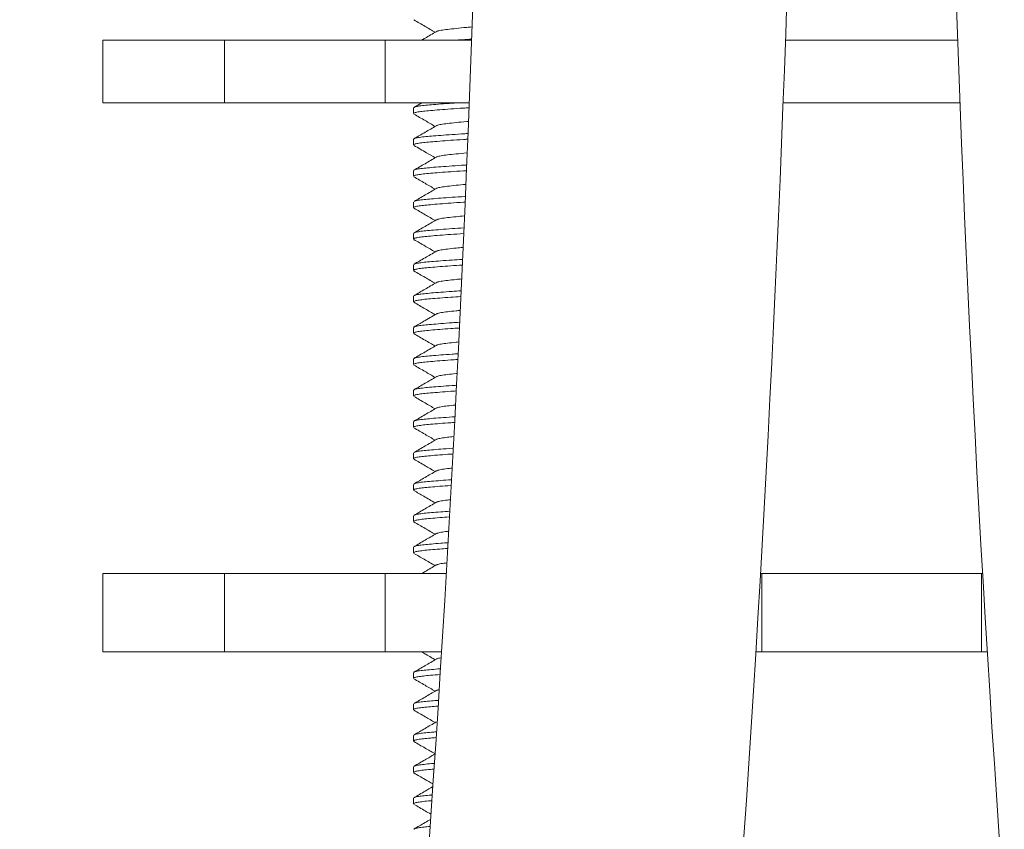
# Model space of a CAD drawing. Units: millimetres. Extents: x -278 to 598, y -482 to 687.
# Drawn here: x -258 to -226, y 169 to 195 of the extents above; entities that cross this region are included whole.
import ezdxf

# ---------------------------------------------------------------- set-up
doc = ezdxf.new("R2010")
doc.units = ezdxf.units.MM

msp = doc.modelspace()

# ---------------------------------------------------------------- linework, layer by layer
at = {"color": 7, "linetype": 'Continuous', "lineweight": 0}
for p, q in [((-255.13, 194.157), (-255.13, 192.157)), ((-255.13, 194.157), (-251.259, 194.157)), ((-251.259, 194.157), (-251.259, 192.157)), ((-251.259, 194.157), (-246.13, 194.157)), ((-246.13, 194.157), (-246.13, 192.157)), ((-246.13, 194.157), (-243.381, 194.157)), ((-233.375, 194.157), (-227.885, 194.157)), ((-255.13, 192.157), (-251.259, 192.157)), ((-251.259, 192.157), (-246.13, 192.157)), ((-246.13, 192.157), (-243.456, 192.157)), ((-244.97, 192.157), (-245.216, 192.014)), ((-233.449, 192.157), (-227.811, 192.157)), ((-245.23, 191.998), (-245.23, 191.817)), ((-245.23, 190.998), (-245.23, 190.817)), ((-245.23, 189.998), (-245.23, 189.817)), ((-245.23, 188.998), (-245.23, 188.817)), ((-245.23, 187.998), (-245.23, 187.817)), ((-245.23, 186.998), (-245.23, 186.817)), ((-245.23, 185.998), (-245.23, 185.817)), ((-245.23, 184.998), (-245.23, 184.817)), ((-245.23, 183.998), (-245.23, 183.817)), ((-245.23, 182.998), (-245.23, 182.817)), ((-245.23, 181.998), (-245.23, 181.817)), ((-245.23, 180.998), (-245.23, 180.817)), ((-245.23, 179.998), (-245.23, 179.817)), ((-245.23, 178.998), (-245.23, 178.817)), ((-245.23, 177.998), (-245.23, 177.817)), ((-255.13, 177.157), (-255.13, 174.657)), ((-251.259, 177.157), (-255.13, 177.157)), ((-251.259, 174.657), (-251.259, 177.157)), ((-246.13, 177.157), (-251.259, 177.157)), ((-246.13, 174.657), (-246.13, 177.157)), ((-244.186, 177.157), (-246.13, 177.157)), ((-234.13, 177.157), (-234.169, 177.157)), ((-234.13, 174.657), (-234.13, 177.157)), ((-227.13, 177.157), (-234.13, 177.157)), ((-227.13, 174.657), (-227.13, 177.157)), ((-227.091, 177.157), (-227.13, 177.157)), ((-251.259, 174.657), (-255.13, 174.657)), ((-246.13, 174.657), (-251.259, 174.657)), ((-244.336, 174.657), (-246.13, 174.657)), ((-234.13, 174.657), (-234.318, 174.657)), ((-227.13, 174.657), (-234.13, 174.657)), ((-226.942, 174.657), (-227.13, 174.657)), ((-245.23, 173.998), (-245.23, 173.817)), ((-245.23, 172.998), (-245.23, 172.817)), ((-245.23, 171.998), (-245.23, 171.817)), ((-245.23, 170.998), (-245.23, 170.817)), ((-245.23, 169.998), (-245.23, 169.817))]:
    msp.add_line(p, q, dxfattribs=at)
for centre, radius, start, end in [((-1008.436, 221.857), 765.556, 348.676307, 359.685662), ((-1008.436, 221.857), 775.556, 348.676307, 359.689715), ((547.176, 221.857), 775.556, 180.310285, 191.323693)]:
    msp.add_arc(centre, radius, start, end, dxfattribs=at)
for points, knots in [([(-245.216, 194.801), (-245.097, 194.732), (-244.872, 194.601), (-244.647, 194.469), (-244.54, 194.407)], [0, 0, 0, 0, 0.527441, 1, 1, 1, 1]), ([(-244.507, 194.427), (-244.625, 194.358), (-244.78, 194.268), (-244.934, 194.178), (-244.97, 194.157)], [0, 0, 0, 0, 0.768181, 1, 1, 1, 1]), ([(-243.373, 194.576), (-243.426, 194.572), (-243.612, 194.556), (-243.878, 194.53), (-244.158, 194.5), (-244.36, 194.472), (-244.476, 194.447), (-244.491, 194.431), (-244.496, 194.427)], [0, 0, 0, 0, 0.083579, 0.295362, 0.501614, 0.703308, 0.911829, 1, 1, 1, 1]), ([(-243.864, 194.157), (-243.776, 194.163), (-243.627, 194.173), (-243.458, 194.183), (-243.389, 194.188)], [0, 0, 0, 0, 0.586355, 1, 1, 1, 1]), ([(-245.207, 192.014), (-245.202, 192.018), (-245.187, 192.031), (-245.084, 192.052), (-244.907, 192.076), (-244.665, 192.098), (-244.363, 192.122), (-244.091, 192.143), (-243.91, 192.154), (-243.864, 192.157)], [0, 0, 0, 0, 0.078026, 0.253193, 0.424003, 0.591635, 0.764114, 0.94028, 1, 1, 1, 1]), ([(-243.476, 192.001), (-243.53, 191.997), (-243.731, 191.985), (-244.044, 191.964), (-244.399, 191.938), (-244.694, 191.913), (-244.929, 191.891), (-245.101, 191.868), (-245.211, 191.842), (-245.222, 191.825), (-245.228, 191.817)], [0, 0, 0, 0, 0.05172, 0.19117, 0.329427, 0.46479, 0.59635, 0.730403, 0.867877, 1, 1, 1, 1]), ([(-245.216, 191.8), (-245.097, 191.731), (-244.872, 191.601), (-244.647, 191.469), (-244.54, 191.407)], [0, 0, 0, 0, 0.527644, 1, 1, 1, 1]), ([(-243.493, 191.566), (-243.505, 191.565), (-243.649, 191.553), (-243.877, 191.53), (-244.159, 191.5), (-244.359, 191.472), (-244.475, 191.447), (-244.49, 191.432), (-244.494, 191.428)], [0, 0, 0, 0, 0.020546, 0.249075, 0.471635, 0.689277, 0.914286, 1, 1, 1, 1]), ([(-244.505, 191.428), (-244.623, 191.359), (-244.861, 191.221), (-245.098, 191.083), (-245.217, 191.014)], [0, 0, 0, 0, 0.499419, 1, 1, 1, 1]), ([(-245.208, 191.014), (-245.203, 191.018), (-245.188, 191.031), (-245.084, 191.052), (-244.907, 191.076), (-244.665, 191.098), (-244.365, 191.122), (-244.005, 191.148), (-243.713, 191.168), (-243.537, 191.179), (-243.509, 191.18)], [0, 0, 0, 0, 0.072209, 0.223435, 0.370899, 0.51562, 0.664525, 0.816613, 0.970014, 1, 1, 1, 1]), ([(-243.516, 190.998), (-243.557, 190.996), (-243.744, 190.985), (-244.044, 190.964), (-244.399, 190.938), (-244.694, 190.913), (-244.929, 190.891), (-245.101, 190.868), (-245.211, 190.842), (-245.222, 190.825), (-245.228, 190.817)], [0, 0, 0, 0, 0.039454, 0.180707, 0.320753, 0.457867, 0.591128, 0.726916, 0.866167, 1, 1, 1, 1]), ([(-245.216, 190.8), (-245.082, 190.723), (-244.857, 190.592), (-244.632, 190.461), (-244.54, 190.407)], [0, 0, 0, 0, 0.5919163, 1, 1, 1, 1]), ([(-243.533, 190.563), (-243.651, 190.552), (-243.884, 190.53), (-244.157, 190.5), (-244.36, 190.472), (-244.476, 190.447), (-244.492, 190.431), (-244.497, 190.427)], [0, 0, 0, 0, 0.2281952, 0.4534398, 0.6737078, 0.9014305, 1, 1, 1, 1]), ([(-244.507, 190.427), (-244.626, 190.358), (-244.863, 190.219), (-245.1, 190.082), (-245.219, 190.013)], [0, 0, 0, 0, 0.4995493, 1, 1, 1, 1]), ([(-243.556, 189.996), (-243.583, 189.994), (-243.757, 189.984), (-244.044, 189.964), (-244.399, 189.938), (-244.694, 189.913), (-244.929, 189.891), (-245.101, 189.868), (-245.211, 189.842), (-245.222, 189.825), (-245.228, 189.817)], [0, 0, 0, 0, 0.026866, 0.16997, 0.311851, 0.450762, 0.58577, 0.723337, 0.864414, 1, 1, 1, 1]), ([(-245.209, 190.013), (-245.204, 190.017), (-245.189, 190.031), (-245.084, 190.052), (-244.907, 190.076), (-244.665, 190.098), (-244.365, 190.122), (-244.004, 190.148), (-243.726, 190.167), (-243.564, 190.177), (-243.549, 190.178)], [0, 0, 0, 0, 0.077918, 0.230508, 0.379302, 0.525329, 0.675577, 0.829038, 0.983822, 1, 1, 1, 1]), ([(-245.219, 189.802), (-245.1, 189.733), (-244.874, 189.602), (-244.648, 189.47), (-244.54, 189.407)], [0, 0, 0, 0, 0.5257475, 1, 1, 1, 1]), ([(-243.573, 189.559), (-243.676, 189.549), (-243.895, 189.529), (-244.157, 189.5), (-244.36, 189.472), (-244.474, 189.448), (-244.489, 189.433), (-244.493, 189.429)], [0, 0, 0, 0, 0.2104211, 0.4458659, 0.6761089, 0.9141441, 1, 1, 1, 1]), ([(-244.504, 189.429), (-244.622, 189.36), (-244.859, 189.222), (-245.096, 189.084), (-245.214, 189.015)], [0, 0, 0, 0, 0.4995802, 1, 1, 1, 1]), ([(-243.596, 188.993), (-243.61, 188.993), (-243.77, 188.983), (-244.044, 188.964), (-244.4, 188.938), (-244.694, 188.913), (-244.929, 188.891), (-245.101, 188.868), (-245.211, 188.842), (-245.222, 188.825), (-245.228, 188.817)], [0, 0, 0, 0, 0.0139435, 0.1589485, 0.3027135, 0.4434687, 0.5802695, 0.7196633, 0.8626131, 1, 1, 1, 1]), ([(-245.205, 189.015), (-245.201, 189.019), (-245.186, 189.031), (-245.084, 189.052), (-244.907, 189.076), (-244.665, 189.098), (-244.365, 189.122), (-244.004, 189.148), (-243.739, 189.166), (-243.59, 189.175), (-243.588, 189.176)], [0, 0, 0, 0, 0.06503, 0.222152, 0.375366, 0.525729, 0.680439, 0.838457, 0.997838, 1, 1, 1, 1]), ([(-245.216, 188.8), (-245.097, 188.731), (-244.872, 188.601), (-244.647, 188.469), (-244.54, 188.407)], [0, 0, 0, 0, 0.5271766, 1, 1, 1, 1]), ([(-244.504, 188.429), (-244.622, 188.36), (-244.859, 188.221), (-245.097, 188.084), (-245.216, 188.015)], [0, 0, 0, 0, 0.499505, 1, 1, 1, 1]), ([(-243.613, 188.555), (-243.703, 188.547), (-243.907, 188.528), (-244.157, 188.5), (-244.36, 188.472), (-244.474, 188.447), (-244.489, 188.433), (-244.494, 188.429)], [0, 0, 0, 0, 0.187292, 0.429167, 0.665699, 0.910235, 1, 1, 1, 1]), ([(-243.636, 187.991), (-243.636, 187.991), (-243.783, 187.982), (-244.043, 187.964), (-244.4, 187.938), (-244.694, 187.913), (-244.929, 187.891), (-245.101, 187.868), (-245.211, 187.842), (-245.222, 187.825), (-245.228, 187.817)], [0, 0, 0, 0, 0.000673, 0.14763, 0.29333, 0.435979, 0.574621, 0.715891, 0.860764, 1, 1, 1, 1]), ([(-245.206, 188.015), (-245.202, 188.019), (-245.187, 188.031), (-245.084, 188.052), (-244.907, 188.076), (-244.665, 188.098), (-244.364, 188.122), (-244.018, 188.148), (-243.755, 188.165), (-243.628, 188.173)], [0, 0, 0, 0, 0.069997, 0.228924, 0.383897, 0.535988, 0.692475, 0.852308, 1, 1, 1, 1]), ([(-245.218, 187.801), (-245.099, 187.732), (-244.873, 187.601), (-244.648, 187.47), (-244.54, 187.407)], [0, 0, 0, 0, 0.525266, 1, 1, 1, 1]), ([(-244.507, 187.427), (-244.625, 187.358), (-244.862, 187.22), (-245.1, 187.082), (-245.219, 187.013)], [0, 0, 0, 0, 0.4994678, 1, 1, 1, 1]), ([(-243.653, 187.551), (-243.729, 187.544), (-243.919, 187.526), (-244.157, 187.5), (-244.36, 187.472), (-244.476, 187.447), (-244.491, 187.432), (-244.496, 187.427)], [0, 0, 0, 0, 0.161118, 0.407119, 0.647684, 0.896392, 1, 1, 1, 1]), ([(-245.209, 187.013), (-245.204, 187.017), (-245.189, 187.031), (-245.084, 187.052), (-244.907, 187.076), (-244.665, 187.098), (-244.364, 187.122), (-244.031, 187.147), (-243.781, 187.163), (-243.668, 187.17)], [0, 0, 0, 0, 0.081552, 0.241232, 0.396941, 0.549752, 0.706981, 0.867572, 1, 1, 1, 1]), ([(-243.676, 186.988), (-243.799, 186.98), (-244.059, 186.963), (-244.398, 186.938), (-244.694, 186.913), (-244.929, 186.891), (-245.101, 186.868), (-245.211, 186.842), (-245.222, 186.825), (-245.228, 186.817)], [0, 0, 0, 0, 0.135025, 0.282879, 0.427638, 0.56833, 0.711689, 0.858705, 1, 1, 1, 1]), ([(-245.217, 186.801), (-245.099, 186.732), (-244.873, 186.601), (-244.647, 186.47), (-244.54, 186.407)], [0, 0, 0, 0, 0.527011, 1, 1, 1, 1]), ([(-244.506, 186.427), (-244.625, 186.358), (-244.861, 186.22), (-245.098, 186.083), (-245.217, 186.014)], [0, 0, 0, 0, 0.4996126, 1, 1, 1, 1]), ([(-243.696, 186.547), (-243.757, 186.541), (-243.932, 186.525), (-244.156, 186.5), (-244.36, 186.472), (-244.476, 186.447), (-244.491, 186.432), (-244.496, 186.427)], [0, 0, 0, 0, 0.13387, 0.388086, 0.636686, 0.893699, 1, 1, 1, 1]), ([(-245.208, 186.014), (-245.203, 186.018), (-245.188, 186.031), (-245.084, 186.052), (-244.907, 186.076), (-244.665, 186.098), (-244.364, 186.122), (-244.045, 186.146), (-243.812, 186.161), (-243.716, 186.167)], [0, 0, 0, 0, 0.07712, 0.240958, 0.400719, 0.557508, 0.718831, 0.883602, 1, 1, 1, 1]), ([(-243.725, 185.985), (-243.832, 185.978), (-244.074, 185.962), (-244.398, 185.938), (-244.694, 185.913), (-244.929, 185.891), (-245.101, 185.868), (-245.211, 185.842), (-245.222, 185.825), (-245.228, 185.817)], [0, 0, 0, 0, 0.118751, 0.269387, 0.41687, 0.560209, 0.706265, 0.856047, 1, 1, 1, 1]), ([(-245.216, 185.801), (-245.098, 185.732), (-244.872, 185.601), (-244.647, 185.47), (-244.54, 185.407)], [0, 0, 0, 0, 0.526931, 1, 1, 1, 1]), ([(-243.748, 185.542), (-243.791, 185.538), (-243.947, 185.523), (-244.156, 185.5), (-244.36, 185.472), (-244.475, 185.447), (-244.49, 185.432), (-244.494, 185.428)], [0, 0, 0, 0, 0.0990562, 0.3659014, 0.6268509, 0.8966319, 1, 1, 1, 1]), ([(-244.505, 185.428), (-244.638, 185.351), (-244.875, 185.212), (-245.112, 185.075), (-245.216, 185.014)], [0, 0, 0, 0, 0.562465, 1, 1, 1, 1]), ([(-245.207, 185.014), (-245.202, 185.018), (-245.187, 185.031), (-245.084, 185.052), (-244.907, 185.076), (-244.665, 185.098), (-244.364, 185.122), (-244.061, 185.145), (-243.847, 185.159), (-243.768, 185.164)], [0, 0, 0, 0, 0.075643, 0.243622, 0.407422, 0.568174, 0.733574, 0.902511, 1, 1, 1, 1]), ([(-243.777, 184.982), (-243.866, 184.976), (-244.09, 184.961), (-244.398, 184.938), (-244.694, 184.913), (-244.929, 184.891), (-245.101, 184.868), (-245.211, 184.842), (-245.222, 184.825), (-245.228, 184.817)], [0, 0, 0, 0, 0.101058, 0.254718, 0.405162, 0.551379, 0.700367, 0.853157, 1, 1, 1, 1]), ([(-245.219, 184.802), (-245.1, 184.733), (-244.874, 184.602), (-244.648, 184.47), (-244.54, 184.407)], [0, 0, 0, 0, 0.524868, 1, 1, 1, 1]), ([(-243.8, 184.537), (-243.825, 184.535), (-243.963, 184.522), (-244.155, 184.5), (-244.36, 184.472), (-244.474, 184.447), (-244.49, 184.433), (-244.494, 184.428)], [0, 0, 0, 0, 0.060242, 0.339369, 0.612328, 0.894526, 1, 1, 1, 1]), ([(-244.504, 184.429), (-244.623, 184.359), (-244.86, 184.221), (-245.098, 184.083), (-245.217, 184.014)], [0, 0, 0, 0, 0.499428, 1, 1, 1, 1]), ([(-243.829, 183.978), (-243.9, 183.973), (-244.106, 183.96), (-244.398, 183.938), (-244.694, 183.913), (-244.929, 183.891), (-245.101, 183.868), (-245.211, 183.842), (-245.222, 183.825), (-245.228, 183.817)], [0, 0, 0, 0, 0.0826394, 0.2394483, 0.3929744, 0.5421871, 0.6942282, 0.8501479, 1, 1, 1, 1]), ([(-245.207, 184.014), (-245.203, 184.018), (-245.187, 184.031), (-245.084, 184.052), (-244.907, 184.076), (-244.665, 184.098), (-244.363, 184.122), (-244.078, 184.144), (-243.881, 184.156), (-243.82, 184.16)], [0, 0, 0, 0, 0.079925, 0.251174, 0.418162, 0.582045, 0.750665, 0.92289, 1, 1, 1, 1]), ([(-245.216, 183.8), (-245.097, 183.731), (-244.872, 183.601), (-244.647, 183.469), (-244.54, 183.407)], [0, 0, 0, 0, 0.527582, 1, 1, 1, 1]), ([(-244.507, 183.427), (-244.626, 183.358), (-244.863, 183.219), (-245.1, 183.082), (-245.219, 183.013)], [0, 0, 0, 0, 0.499534, 1, 1, 1, 1]), ([(-243.853, 183.532), (-243.859, 183.532), (-243.978, 183.52), (-244.154, 183.5), (-244.361, 183.472), (-244.476, 183.447), (-244.492, 183.431), (-244.497, 183.427)], [0, 0, 0, 0, 0.017332, 0.304103, 0.584539, 0.874466, 1, 1, 1, 1]), ([(-243.881, 182.975), (-243.935, 182.971), (-244.122, 182.959), (-244.397, 182.938), (-244.694, 182.913), (-244.929, 182.891), (-245.101, 182.868), (-245.211, 182.842), (-245.222, 182.825), (-245.228, 182.817)], [0, 0, 0, 0, 0.06345, 0.223539, 0.380277, 0.532611, 0.687832, 0.847013, 1, 1, 1, 1]), ([(-245.209, 183.013), (-245.204, 183.017), (-245.189, 183.031), (-245.084, 183.052), (-244.907, 183.076), (-244.665, 183.098), (-244.363, 183.122), (-244.094, 183.142), (-243.915, 183.154), (-243.872, 183.157)], [0, 0, 0, 0, 0.089434, 0.263118, 0.432482, 0.598694, 0.769712, 0.944386, 1, 1, 1, 1]), ([(-245.215, 182.8), (-245.096, 182.731), (-244.871, 182.6), (-244.647, 182.469), (-244.54, 182.407)], [0, 0, 0, 0, 0.527469, 1, 1, 1, 1]), ([(-244.504, 182.429), (-244.622, 182.36), (-244.859, 182.222), (-245.096, 182.084), (-245.215, 182.015)], [0, 0, 0, 0, 0.4995939, 1, 1, 1, 1]), ([(-243.905, 182.527), (-243.99, 182.518), (-244.169, 182.499), (-244.359, 182.472), (-244.474, 182.447), (-244.49, 182.433), (-244.494, 182.429)], [0, 0, 0, 0, 0.272263, 0.573435, 0.884801, 1, 1, 1, 1]), ([(-245.206, 182.015), (-245.201, 182.019), (-245.186, 182.031), (-245.084, 182.052), (-244.907, 182.076), (-244.666, 182.098), (-244.363, 182.122), (-244.11, 182.141), (-243.95, 182.152), (-243.924, 182.153)], [0, 0, 0, 0, 0.076192, 0.256886, 0.433084, 0.606004, 0.783924, 0.965647, 1, 1, 1, 1]), ([(-243.933, 181.971), (-243.969, 181.969), (-244.139, 181.958), (-244.397, 181.938), (-244.694, 181.913), (-244.928, 181.891), (-245.101, 181.868), (-245.211, 181.842), (-245.222, 181.825), (-245.228, 181.817)], [0, 0, 0, 0, 0.043442, 0.206951, 0.367037, 0.522625, 0.681163, 0.843745, 1, 1, 1, 1]), ([(-245.219, 181.802), (-245.1, 181.733), (-244.874, 181.602), (-244.648, 181.47), (-244.54, 181.407)], [0, 0, 0, 0, 0.525258, 1, 1, 1, 1]), ([(-244.504, 181.429), (-244.622, 181.36), (-244.859, 181.221), (-245.097, 181.084), (-245.216, 181.015)], [0, 0, 0, 0, 0.499517, 1, 1, 1, 1]), ([(-243.957, 181.521), (-244.023, 181.514), (-244.184, 181.497), (-244.358, 181.472), (-244.474, 181.447), (-244.49, 181.433), (-244.494, 181.429)], [0, 0, 0, 0, 0.22719, 0.547198, 0.878037, 1, 1, 1, 1]), ([(-245.206, 181.015), (-245.202, 181.019), (-245.187, 181.031), (-245.084, 181.052), (-244.907, 181.076), (-244.666, 181.098), (-244.362, 181.122), (-244.126, 181.14), (-243.984, 181.149), (-243.976, 181.15)], [0, 0, 0, 0, 0.08103, 0.26547, 0.445321, 0.621827, 0.803436, 0.988927, 1, 1, 1, 1]), ([(-243.985, 180.968), (-244.003, 180.967), (-244.155, 180.956), (-244.397, 180.938), (-244.694, 180.913), (-244.928, 180.891), (-245.101, 180.868), (-245.211, 180.842), (-245.222, 180.825), (-245.228, 180.817)], [0, 0, 0, 0, 0.0225592, 0.1896378, 0.3532187, 0.5122038, 0.6742025, 0.8403337, 1, 1, 1, 1]), ([(-245.216, 180.8), (-245.097, 180.731), (-244.872, 180.6), (-244.647, 180.469), (-244.54, 180.407)], [0, 0, 0, 0, 0.527482, 1, 1, 1, 1]), ([(-244.009, 180.515), (-244.057, 180.51), (-244.198, 180.495), (-244.358, 180.472), (-244.476, 180.447), (-244.491, 180.432), (-244.495, 180.427)], [0, 0, 0, 0, 0.17354, 0.509931, 0.857707, 1, 1, 1, 1]), ([(-244.506, 180.427), (-244.625, 180.358), (-244.862, 180.22), (-245.1, 180.082), (-245.219, 180.013)], [0, 0, 0, 0, 0.499453, 1, 1, 1, 1]), ([(-245.209, 180.013), (-245.204, 180.017), (-245.189, 180.031), (-245.084, 180.052), (-244.907, 180.076), (-244.664, 180.098), (-244.375, 180.122), (-244.141, 180.138), (-244.028, 180.146)], [0, 0, 0, 0, 0.0943873, 0.281349, 0.4636598, 0.642579, 0.8266708, 1, 1, 1, 1]), ([(-244.037, 179.964), (-244.038, 179.964), (-244.171, 179.955), (-244.396, 179.938), (-244.694, 179.913), (-244.928, 179.891), (-245.101, 179.868), (-245.211, 179.842), (-245.222, 179.825), (-245.228, 179.817)], [0, 0, 0, 0, 0.000744, 0.171552, 0.338784, 0.501317, 0.666931, 0.83677, 1, 1, 1, 1]), ([(-245.217, 179.801), (-245.113, 179.741), (-244.887, 179.61), (-244.662, 179.478), (-244.54, 179.407)], [0, 0, 0, 0, 0.459804, 1, 1, 1, 1]), ([(-244.507, 179.427), (-244.625, 179.358), (-244.862, 179.22), (-245.099, 179.082), (-245.218, 179.013)], [0, 0, 0, 0, 0.499598, 1, 1, 1, 1]), ([(-244.061, 179.51), (-244.091, 179.506), (-244.212, 179.493), (-244.357, 179.472), (-244.476, 179.447), (-244.491, 179.431), (-244.496, 179.427)], [0, 0, 0, 0, 0.115309, 0.473608, 0.844033, 1, 1, 1, 1]), ([(-244.089, 178.96), (-244.193, 178.953), (-244.416, 178.937), (-244.693, 178.913), (-244.929, 178.891), (-245.101, 178.868), (-245.211, 178.842), (-245.222, 178.825), (-245.228, 178.817)], [0, 0, 0, 0, 0.1502611, 0.3217906, 0.488501, 0.6583715, 0.8325753, 1, 1, 1, 1]), ([(-245.208, 179.013), (-245.203, 179.018), (-245.188, 179.031), (-245.084, 179.052), (-244.907, 179.076), (-244.664, 179.098), (-244.391, 179.12), (-244.175, 179.136), (-244.08, 179.143)], [0, 0, 0, 0, 0.093339, 0.286334, 0.474528, 0.659221, 0.849253, 1, 1, 1, 1]), ([(-245.218, 178.802), (-245.099, 178.733), (-244.873, 178.601), (-244.647, 178.47), (-244.54, 178.407)], [0, 0, 0, 0, 0.526311, 1, 1, 1, 1]), ([(-244.505, 178.428), (-244.623, 178.359), (-244.86, 178.221), (-245.098, 178.083), (-245.216, 178.014)], [0, 0, 0, 0, 0.49953, 1, 1, 1, 1]), ([(-244.113, 178.504), (-244.125, 178.503), (-244.227, 178.491), (-244.355, 178.472), (-244.475, 178.447), (-244.49, 178.432), (-244.494, 178.428)], [0, 0, 0, 0, 0.049938, 0.440801, 0.844893, 1, 1, 1, 1]), ([(-244.142, 177.957), (-244.227, 177.95), (-244.432, 177.936), (-244.693, 177.913), (-244.929, 177.891), (-245.101, 177.868), (-245.211, 177.842), (-245.222, 177.825), (-245.228, 177.817)], [0, 0, 0, 0, 0.127761, 0.303832, 0.474957, 0.649325, 0.828142, 1, 1, 1, 1]), ([(-245.207, 178.014), (-245.202, 178.018), (-245.187, 178.031), (-245.084, 178.052), (-244.907, 178.076), (-244.664, 178.098), (-244.406, 178.119), (-244.209, 178.133), (-244.132, 178.139)], [0, 0, 0, 0, 0.090923, 0.290638, 0.485386, 0.676511, 0.873161, 1, 1, 1, 1]), ([(-245.216, 177.8), (-245.109, 177.738), (-244.884, 177.607), (-244.658, 177.476), (-244.54, 177.407)], [0, 0, 0, 0, 0.475879, 1, 1, 1, 1]), ([(-244.504, 177.429), (-244.623, 177.36), (-244.778, 177.269), (-244.933, 177.179), (-244.97, 177.157)], [0, 0, 0, 0, 0.763448, 1, 1, 1, 1]), ([(-244.167, 177.497), (-244.231, 177.489), (-244.368, 177.471), (-244.474, 177.447), (-244.49, 177.433), (-244.494, 177.429)], [0, 0, 0, 0, 0.388692, 0.834814, 1, 1, 1, 1]), ([(-244.969, 174.657), (-244.927, 174.633), (-244.826, 174.575), (-244.68, 174.489), (-244.583, 174.432), (-244.54, 174.407)], [0, 0, 0, 0, 0.287946, 0.68932, 1, 1, 1, 1]), ([(-244.504, 174.429), (-244.623, 174.36), (-244.86, 174.221), (-245.097, 174.084), (-245.216, 174.015)], [0, 0, 0, 0, 0.49953, 1, 1, 1, 1]), ([(-244.361, 174.469), (-244.409, 174.46), (-244.477, 174.446), (-244.49, 174.433), (-244.494, 174.429)], [0, 0, 0, 0, 0.708798, 1, 1, 1, 1]), ([(-244.394, 173.938), (-244.496, 173.93), (-244.696, 173.913), (-244.928, 173.891), (-245.101, 173.868), (-245.21, 173.842), (-245.222, 173.825), (-245.228, 173.817)], [0, 0, 0, 0, 0.200785, 0.39724, 0.597419, 0.802704, 1, 1, 1, 1]), ([(-245.206, 174.015), (-245.202, 174.019), (-245.187, 174.031), (-245.084, 174.052), (-244.906, 174.076), (-244.674, 174.097), (-244.478, 174.113), (-244.383, 174.12)], [0, 0, 0, 0, 0.102822, 0.33668, 0.564721, 0.788519, 1, 1, 1, 1]), ([(-245.219, 173.802), (-245.1, 173.733), (-244.874, 173.602), (-244.648, 173.47), (-244.54, 173.407)], [0, 0, 0, 0, 0.524946, 1, 1, 1, 1]), ([(-244.506, 173.428), (-244.624, 173.359), (-244.862, 173.22), (-245.099, 173.082), (-245.218, 173.013)], [0, 0, 0, 0, 0.49944, 1, 1, 1, 1]), ([(-244.425, 173.453), (-244.446, 173.449), (-244.486, 173.441), (-244.492, 173.432), (-244.495, 173.428)], [0, 0, 0, 0, 0.501273, 1, 1, 1, 1]), ([(-244.459, 172.933), (-244.537, 172.926), (-244.715, 172.912), (-244.928, 172.891), (-245.101, 172.868), (-245.21, 172.842), (-245.222, 172.825), (-245.228, 172.817)], [0, 0, 0, 0, 0.163939, 0.369451, 0.578858, 0.793608, 1, 1, 1, 1]), ([(-245.209, 173.013), (-245.204, 173.018), (-245.188, 173.031), (-245.084, 173.052), (-244.906, 173.076), (-244.693, 173.095), (-244.52, 173.109), (-244.447, 173.115)], [0, 0, 0, 0, 0.120631, 0.363156, 0.599648, 0.831741, 1, 1, 1, 1]), ([(-245.216, 172.8), (-245.097, 172.731), (-244.872, 172.6), (-244.647, 172.469), (-244.54, 172.407)], [0, 0, 0, 0, 0.52761, 1, 1, 1, 1]), ([(-244.507, 172.427), (-244.625, 172.358), (-244.862, 172.22), (-245.099, 172.082), (-245.218, 172.013)], [0, 0, 0, 0, 0.499583, 1, 1, 1, 1]), ([(-245.209, 172.013), (-245.204, 172.018), (-245.188, 172.031), (-245.084, 172.052), (-244.905, 172.076), (-244.712, 172.094), (-244.562, 172.106), (-244.511, 172.11)], [0, 0, 0, 0, 0.126481, 0.382244, 0.631644, 0.876404, 1, 1, 1, 1]), ([(-244.523, 171.927), (-244.579, 171.923), (-244.734, 171.91), (-244.927, 171.891), (-245.101, 171.868), (-245.21, 171.842), (-245.222, 171.825), (-245.228, 171.817)], [0, 0, 0, 0, 0.123531, 0.338976, 0.558504, 0.783632, 1, 1, 1, 1]), ([(-245.216, 171.8), (-245.097, 171.731), (-244.877, 171.603), (-244.657, 171.475), (-244.555, 171.416)], [0, 0, 0, 0, 0.538617, 1, 1, 1, 1]), ([(-244.557, 171.398), (-244.658, 171.339), (-244.878, 171.211), (-245.098, 171.083), (-245.217, 171.014)], [0, 0, 0, 0, 0.460243, 1, 1, 1, 1]), ([(-245.207, 171.014), (-245.202, 171.018), (-245.187, 171.031), (-245.085, 171.052), (-244.904, 171.076), (-244.731, 171.092), (-244.603, 171.102), (-244.575, 171.105)], [0, 0, 0, 0, 0.1250043, 0.3980292, 0.6642622, 0.9255426, 1, 1, 1, 1]), ([(-244.587, 170.922), (-244.621, 170.919), (-244.752, 170.908), (-244.926, 170.891), (-245.101, 170.868), (-245.21, 170.842), (-245.222, 170.825), (-245.228, 170.817)], [0, 0, 0, 0, 0.079019, 0.305405, 0.536082, 0.772644, 1, 1, 1, 1]), ([(-245.219, 170.802), (-245.1, 170.733), (-244.899, 170.616), (-244.699, 170.5), (-244.617, 170.452)], [0, 0, 0, 0, 0.592491, 1, 1, 1, 1]), ([(-244.623, 170.359), (-244.702, 170.313), (-244.899, 170.198), (-245.097, 170.083), (-245.216, 170.014)], [0, 0, 0, 0, 0.399116, 1, 1, 1, 1]), ([(-245.207, 170.014), (-245.202, 170.018), (-245.187, 170.031), (-245.085, 170.052), (-244.903, 170.076), (-244.75, 170.091), (-244.646, 170.099), (-244.639, 170.099)], [0, 0, 0, 0, 0.129958, 0.420526, 0.703865, 0.981933, 1, 1, 1, 1]), ([(-244.651, 169.917), (-244.663, 169.916), (-244.771, 169.907), (-244.925, 169.891), (-245.102, 169.867), (-245.21, 169.842), (-245.222, 169.825), (-245.228, 169.817)], [0, 0, 0, 0, 0.029743, 0.268242, 0.511261, 0.76048, 1, 1, 1, 1]), ([(-245.216, 169.8), (-245.097, 169.731), (-244.918, 169.627), (-244.739, 169.523), (-244.678, 169.488)], [0, 0, 0, 0, 0.662651, 1, 1, 1, 1]), ([(-244.689, 169.321), (-244.747, 169.287), (-244.924, 169.184), (-245.1, 169.082), (-245.219, 169.013)], [0, 0, 0, 0, 0.32763, 1, 1, 1, 1]), ([(-245.21, 169.013), (-245.204, 169.017), (-245.189, 169.03), (-245.083, 169.052), (-244.922, 169.074), (-244.77, 169.088), (-244.704, 169.094)], [0, 0, 0, 0, 0.158338, 0.464518, 0.763081, 1, 1, 1, 1])]:
    msp.add_open_spline(points, degree=3, knots=knots, dxfattribs=at)

doc.saveas('drawing.dxf')
